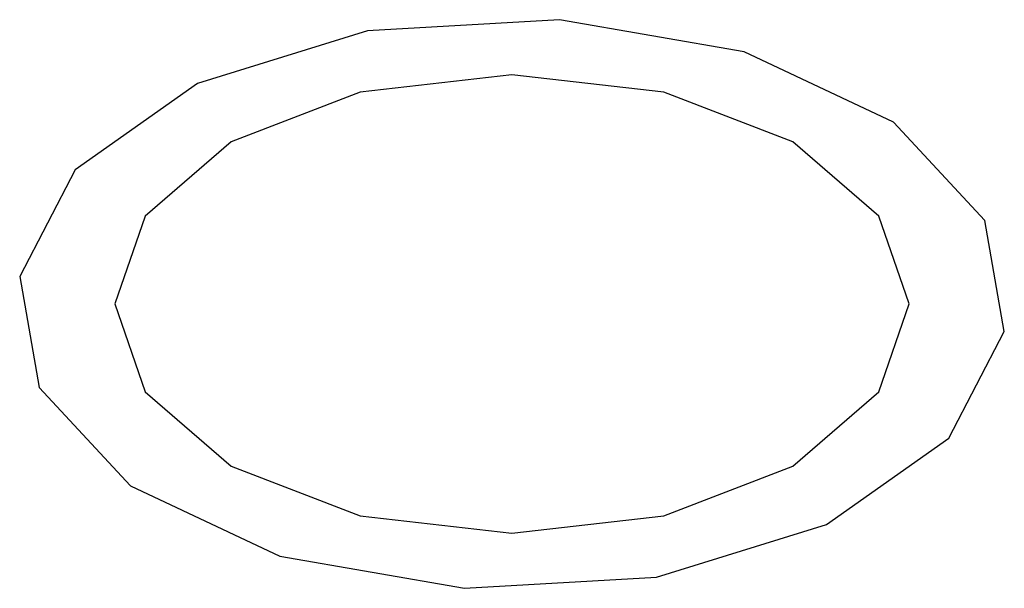
# Model space of a CAD drawing. Units: millimetres. Extents: x 5 to 289, y 4 to 204.
# Drawn here: x 212 to 213, y 151 to 151 of the extents above; entities that cross this region are included whole.
import ezdxf

# ---------------------------------------------------------------- set-up
doc = ezdxf.new("R2010")
doc.units = ezdxf.units.MM

msp = doc.modelspace()

# ---------------------------------------------------------------- linework, layer by layer
at = {"color": 7, "linetype": 'Continuous', "flags": 128}
msp.add_lwpolyline([(213.07663, 150.76146), (213.13164, 150.86698), (213.11252, 150.97662), (213.02217, 151.07369), (212.87434, 151.14342), (212.69155, 151.17517), (212.50163, 151.16413), (212.33347, 151.11198), (212.2127, 151.02664), (212.15769, 150.92112), (212.17681, 150.81147), (212.26716, 150.7144), (212.41498, 150.64468), (212.59777, 150.61292), (212.7877, 150.62396), (212.95585, 150.67612), (213.07663, 150.76146)], dxfattribs=at)
msp.add_lwpolyline([(213.07663, 150.76146), (213.13164, 150.86698), (213.11252, 150.97662), (213.02217, 151.07369), (212.87434, 151.14342), (212.69155, 151.17517), (212.50163, 151.16413), (212.33347, 151.11198), (212.2127, 151.02664), (212.15769, 150.92112), (212.17681, 150.81147), (212.26716, 150.7144), (212.41498, 150.64468), (212.59777, 150.61292), (212.7877, 150.62396), (212.95585, 150.67612), (213.07663, 150.76146)], dxfattribs=at)
msp.add_lwpolyline([(213.07663, 150.76146), (213.13164, 150.86698), (213.11252, 150.97662), (213.02217, 151.07369), (212.87434, 151.14342), (212.69155, 151.17517), (212.50163, 151.16413), (212.33347, 151.11198), (212.2127, 151.02664), (212.15769, 150.92112), (212.17681, 150.81147), (212.26716, 150.7144), (212.41498, 150.64468), (212.59777, 150.61292), (212.7877, 150.62396), (212.95585, 150.67612), (213.07663, 150.76146)], dxfattribs=at)
msp.add_lwpolyline([(213.07663, 150.76146), (213.13164, 150.86698), (213.11252, 150.97662), (213.02217, 151.07369), (212.87434, 151.14342), (212.69155, 151.17517), (212.50163, 151.16413), (212.33347, 151.11198), (212.2127, 151.02664), (212.15769, 150.92112), (212.17681, 150.81147), (212.26716, 150.7144), (212.41498, 150.64468), (212.59777, 150.61292), (212.7877, 150.62396), (212.95585, 150.67612), (213.07663, 150.76146)], dxfattribs=at)
msp.add_lwpolyline([(213.07663, 150.76146), (213.13164, 150.86698), (213.11252, 150.97662), (213.02217, 151.07369), (212.87434, 151.14342), (212.69155, 151.17517), (212.50163, 151.16413), (212.33347, 151.11198), (212.2127, 151.02664), (212.15769, 150.92112), (212.17681, 150.81147), (212.26716, 150.7144), (212.41498, 150.64468), (212.59777, 150.61292), (212.7877, 150.62396), (212.95585, 150.67612), (213.07663, 150.76146)], dxfattribs=at)
msp.add_lwpolyline([(213.07663, 150.76146), (213.13164, 150.86698), (213.11252, 150.97662), (213.02217, 151.07369), (212.87434, 151.14342), (212.69155, 151.17517), (212.50163, 151.16413), (212.33347, 151.11198), (212.2127, 151.02664), (212.15769, 150.92112), (212.17681, 150.81147), (212.26716, 150.7144), (212.41498, 150.64468), (212.59777, 150.61292), (212.7877, 150.62396), (212.95585, 150.67612), (213.07663, 150.76146)], dxfattribs=at)
msp.add_lwpolyline([(213.07663, 150.76146), (213.13164, 150.86698), (213.11252, 150.97662), (213.02217, 151.07369), (212.87434, 151.14342), (212.69155, 151.17517), (212.50163, 151.16413), (212.33347, 151.11198), (212.2127, 151.02664), (212.15769, 150.92112), (212.17681, 150.81147), (212.26716, 150.7144), (212.41498, 150.64468), (212.59777, 150.61292), (212.7877, 150.62396), (212.95585, 150.67612), (213.07663, 150.76146)], dxfattribs=at)
msp.add_lwpolyline([(213.07663, 150.76146), (213.13164, 150.86698), (213.11252, 150.97662), (213.02217, 151.07369), (212.87434, 151.14342), (212.69155, 151.17517), (212.50163, 151.16413), (212.33347, 151.11198), (212.2127, 151.02664), (212.15769, 150.92112), (212.17681, 150.81147), (212.26716, 150.7144), (212.41498, 150.64468), (212.59777, 150.61292), (212.7877, 150.62396), (212.95585, 150.67612), (213.07663, 150.76146)], dxfattribs=at)
msp.add_lwpolyline([(213.07663, 150.76146), (213.13164, 150.86698), (213.11252, 150.97662), (213.02217, 151.07369), (212.87434, 151.14342), (212.69155, 151.17517), (212.50163, 151.16413), (212.33347, 151.11198), (212.2127, 151.02664), (212.15769, 150.92112), (212.17681, 150.81147), (212.26716, 150.7144), (212.41498, 150.64468), (212.59777, 150.61292), (212.7877, 150.62396), (212.95585, 150.67612), (213.07663, 150.76146)], dxfattribs=at)
msp.add_lwpolyline([(213.07663, 150.76146), (213.13164, 150.86698), (213.11252, 150.97662), (213.02217, 151.07369), (212.87434, 151.14342), (212.69155, 151.17517), (212.50163, 151.16413), (212.33347, 151.11198), (212.2127, 151.02664), (212.15769, 150.92112), (212.17681, 150.81147), (212.26716, 150.7144), (212.41498, 150.64468), (212.59777, 150.61292), (212.7877, 150.62396), (212.95585, 150.67612), (213.07663, 150.76146)], dxfattribs=at)
msp.add_lwpolyline([(213.07663, 150.76146), (213.13164, 150.86698), (213.11252, 150.97662), (213.02217, 151.07369), (212.87434, 151.14342), (212.69155, 151.17517), (212.50163, 151.16413), (212.33347, 151.11198), (212.2127, 151.02664), (212.15769, 150.92112), (212.17681, 150.81147), (212.26716, 150.7144), (212.41498, 150.64468), (212.59777, 150.61292), (212.7877, 150.62396), (212.95585, 150.67612), (213.07663, 150.76146)], dxfattribs=at)
msp.add_lwpolyline([(213.07663, 150.76146), (213.13164, 150.86698), (213.11252, 150.97662), (213.02217, 151.07369), (212.87434, 151.14342), (212.69155, 151.17517), (212.50163, 151.16413), (212.33347, 151.11198), (212.2127, 151.02664), (212.15769, 150.92112), (212.17681, 150.81147), (212.26716, 150.7144), (212.41498, 150.64468), (212.59777, 150.61292), (212.7877, 150.62396), (212.95585, 150.67612), (213.07663, 150.76146)], dxfattribs=at)
msp.add_lwpolyline([(213.07663, 150.76146), (213.13164, 150.86698), (213.11252, 150.97662), (213.02217, 151.07369), (212.87434, 151.14342), (212.69155, 151.17517), (212.50163, 151.16413), (212.33347, 151.11198), (212.2127, 151.02664), (212.15769, 150.92112), (212.17681, 150.81147), (212.26716, 150.7144), (212.41498, 150.64468), (212.59777, 150.61292), (212.7877, 150.62396), (212.95585, 150.67612), (213.07663, 150.76146)], dxfattribs=at)
msp.add_lwpolyline([(213.07663, 150.76146), (213.13164, 150.86698), (213.11252, 150.97662), (213.02217, 151.07369), (212.87434, 151.14342), (212.69155, 151.17517), (212.50163, 151.16413), (212.33347, 151.11198), (212.2127, 151.02664), (212.15769, 150.92112), (212.17681, 150.81147), (212.26716, 150.7144), (212.41498, 150.64468), (212.59777, 150.61292), (212.7877, 150.62396), (212.95585, 150.67612), (213.07663, 150.76146)], dxfattribs=at)
msp.add_lwpolyline([(213.07663, 150.76146), (213.13164, 150.86698), (213.11252, 150.97662), (213.02217, 151.07369), (212.87434, 151.14342), (212.69155, 151.17517), (212.50163, 151.16413), (212.33347, 151.11198), (212.2127, 151.02664), (212.15769, 150.92112), (212.17681, 150.81147), (212.26716, 150.7144), (212.41498, 150.64468), (212.59777, 150.61292), (212.7877, 150.62396), (212.95585, 150.67612), (213.07663, 150.76146)], dxfattribs=at)
msp.add_lwpolyline([(213.07663, 150.76146), (213.13164, 150.86698), (213.11252, 150.97662), (213.02217, 151.07369), (212.87434, 151.14342), (212.69155, 151.17517), (212.50163, 151.16413), (212.33347, 151.11198), (212.2127, 151.02664), (212.15769, 150.92112), (212.17681, 150.81147), (212.26716, 150.7144), (212.41498, 150.64468), (212.59777, 150.61292), (212.7877, 150.62396), (212.95585, 150.67612), (213.07663, 150.76146)], dxfattribs=at)
msp.add_lwpolyline([(213.07663, 150.76146), (213.13164, 150.86698), (213.11252, 150.97662), (213.02217, 151.07369), (212.87434, 151.14342), (212.69155, 151.17517), (212.50163, 151.16413), (212.33347, 151.11198), (212.2127, 151.02664), (212.15769, 150.92112), (212.17681, 150.81147), (212.26716, 150.7144), (212.41498, 150.64468), (212.59777, 150.61292), (212.7877, 150.62396), (212.95585, 150.67612), (213.07663, 150.76146)], dxfattribs=at)
msp.add_lwpolyline([(213.07663, 150.76146), (213.13164, 150.86698), (213.11252, 150.97662), (213.02217, 151.07369), (212.87434, 151.14342), (212.69155, 151.17517), (212.50163, 151.16413), (212.33347, 151.11198), (212.2127, 151.02664), (212.15769, 150.92112), (212.17681, 150.81147), (212.26716, 150.7144), (212.41498, 150.64468), (212.59777, 150.61292), (212.7877, 150.62396), (212.95585, 150.67612), (213.07663, 150.76146)], dxfattribs=at)
msp.add_lwpolyline([(213.07663, 150.76146), (213.13164, 150.86698), (213.11252, 150.97662), (213.02217, 151.07369), (212.87434, 151.14342), (212.69155, 151.17517), (212.50163, 151.16413), (212.33347, 151.11198), (212.2127, 151.02664), (212.15769, 150.92112), (212.17681, 150.81147), (212.26716, 150.7144), (212.41498, 150.64468), (212.59777, 150.61292), (212.7877, 150.62396), (212.95585, 150.67612), (213.07663, 150.76146)], dxfattribs=at)
msp.add_lwpolyline([(213.07663, 150.76146), (213.13164, 150.86698), (213.11252, 150.97662), (213.02217, 151.07369), (212.87434, 151.14342), (212.69155, 151.17517), (212.50163, 151.16413), (212.33347, 151.11198), (212.2127, 151.02664), (212.15769, 150.92112), (212.17681, 150.81147), (212.26716, 150.7144), (212.41498, 150.64468), (212.59777, 150.61292), (212.7877, 150.62396), (212.95585, 150.67612), (213.07663, 150.76146)], dxfattribs=at)
msp.add_lwpolyline([(213.07663, 150.76146), (213.13164, 150.86698), (213.11252, 150.97662), (213.02217, 151.07369), (212.87434, 151.14342), (212.69155, 151.17517), (212.50163, 151.16413), (212.33347, 151.11198), (212.2127, 151.02664), (212.15769, 150.92112), (212.17681, 150.81147), (212.26716, 150.7144), (212.41498, 150.64468), (212.59777, 150.61292), (212.7877, 150.62396), (212.95585, 150.67612), (213.07663, 150.76146)], dxfattribs=at)
msp.add_lwpolyline([(213.07663, 150.76146), (213.13164, 150.86698), (213.11252, 150.97662), (213.02217, 151.07369), (212.87434, 151.14342), (212.69155, 151.17517), (212.50163, 151.16413), (212.33347, 151.11198), (212.2127, 151.02664), (212.15769, 150.92112), (212.17681, 150.81147), (212.26716, 150.7144), (212.41498, 150.64468), (212.59777, 150.61292), (212.7877, 150.62396), (212.95585, 150.67612), (213.07663, 150.76146)], dxfattribs=at)
msp.add_lwpolyline([(213.07663, 150.76146), (213.13164, 150.86698), (213.11252, 150.97662), (213.02217, 151.07369), (212.87434, 151.14342), (212.69155, 151.17517), (212.50163, 151.16413), (212.33347, 151.11198), (212.2127, 151.02664), (212.15769, 150.92112), (212.17681, 150.81147), (212.26716, 150.7144), (212.41498, 150.64468), (212.59777, 150.61292), (212.7877, 150.62396), (212.95585, 150.67612), (213.07663, 150.76146)], dxfattribs=at)
msp.add_lwpolyline([(213.07663, 150.76146), (213.13164, 150.86698), (213.11252, 150.97662), (213.02217, 151.07369), (212.87434, 151.14342), (212.69155, 151.17517), (212.50163, 151.16413), (212.33347, 151.11198), (212.2127, 151.02664), (212.15769, 150.92112), (212.17681, 150.81147), (212.26716, 150.7144), (212.41498, 150.64468), (212.59777, 150.61292), (212.7877, 150.62396), (212.95585, 150.67612), (213.07663, 150.76146)], dxfattribs=at)
msp.add_lwpolyline([(213.07663, 150.76146), (213.13164, 150.86698), (213.11252, 150.97662), (213.02217, 151.07369), (212.87434, 151.14342), (212.69155, 151.17517), (212.50163, 151.16413), (212.33347, 151.11198), (212.2127, 151.02664), (212.15769, 150.92112), (212.17681, 150.81147), (212.26716, 150.7144), (212.41498, 150.64468), (212.59777, 150.61292), (212.7877, 150.62396), (212.95585, 150.67612), (213.07663, 150.76146)], dxfattribs=at)
msp.add_lwpolyline([(213.07663, 150.76146), (213.13164, 150.86698), (213.11252, 150.97662), (213.02217, 151.07369), (212.87434, 151.14342), (212.69155, 151.17517), (212.50163, 151.16413), (212.33347, 151.11198), (212.2127, 151.02664), (212.15769, 150.92112), (212.17681, 150.81147), (212.26716, 150.7144), (212.41498, 150.64468), (212.59777, 150.61292), (212.7877, 150.62396), (212.95585, 150.67612), (213.07663, 150.76146)], dxfattribs=at)
msp.add_lwpolyline([(213.07663, 150.76146), (213.13164, 150.86698), (213.11252, 150.97662), (213.02217, 151.07369), (212.87434, 151.14342), (212.69155, 151.17517), (212.50163, 151.16413), (212.33347, 151.11198), (212.2127, 151.02664), (212.15769, 150.92112), (212.17681, 150.81147), (212.26716, 150.7144), (212.41498, 150.64468), (212.59777, 150.61292), (212.7877, 150.62396), (212.95585, 150.67612), (213.07663, 150.76146)], dxfattribs=at)
msp.add_lwpolyline([(213.07663, 150.76146), (213.13164, 150.86698), (213.11252, 150.97662), (213.02217, 151.07369), (212.87434, 151.14342), (212.69155, 151.17517), (212.50163, 151.16413), (212.33347, 151.11198), (212.2127, 151.02664), (212.15769, 150.92112), (212.17681, 150.81147), (212.26716, 150.7144), (212.41498, 150.64468), (212.59777, 150.61292), (212.7877, 150.62396), (212.95585, 150.67612), (213.07663, 150.76146)], dxfattribs=at)
msp.add_lwpolyline([(213.07663, 150.76146), (213.13164, 150.86698), (213.11252, 150.97662), (213.02217, 151.07369), (212.87434, 151.14342), (212.69155, 151.17517), (212.50163, 151.16413), (212.33347, 151.11198), (212.2127, 151.02664), (212.15769, 150.92112), (212.17681, 150.81147), (212.26716, 150.7144), (212.41498, 150.64468), (212.59777, 150.61292), (212.7877, 150.62396), (212.95585, 150.67612), (213.07663, 150.76146)], dxfattribs=at)
msp.add_lwpolyline([(213.07663, 150.76146), (213.13164, 150.86698), (213.11252, 150.97662), (213.02217, 151.07369), (212.87434, 151.14342), (212.69155, 151.17517), (212.50163, 151.16413), (212.33347, 151.11198), (212.2127, 151.02664), (212.15769, 150.92112), (212.17681, 150.81147), (212.26716, 150.7144), (212.41498, 150.64468), (212.59777, 150.61292), (212.7877, 150.62396), (212.95585, 150.67612), (213.07663, 150.76146)], dxfattribs=at)
msp.add_lwpolyline([(213.07663, 150.76146), (213.13164, 150.86698), (213.11252, 150.97662), (213.02217, 151.07369), (212.87434, 151.14342), (212.69155, 151.17517), (212.50163, 151.16413), (212.33347, 151.11198), (212.2127, 151.02664), (212.15769, 150.92112), (212.17681, 150.81147), (212.26716, 150.7144), (212.41498, 150.64468), (212.59777, 150.61292), (212.7877, 150.62396), (212.95585, 150.67612), (213.07663, 150.76146)], dxfattribs=at)
msp.add_lwpolyline([(213.07663, 150.76146), (213.13164, 150.86698), (213.11252, 150.97662), (213.02217, 151.07369), (212.87434, 151.14342), (212.69155, 151.17517), (212.50163, 151.16413), (212.33347, 151.11198), (212.2127, 151.02664), (212.15769, 150.92112), (212.17681, 150.81147), (212.26716, 150.7144), (212.41498, 150.64468), (212.59777, 150.61292), (212.7877, 150.62396), (212.95585, 150.67612), (213.07663, 150.76146)], dxfattribs=at)
msp.add_lwpolyline([(213.07663, 150.76146), (213.13164, 150.86698), (213.11252, 150.97662), (213.02217, 151.07369), (212.87434, 151.14342), (212.69155, 151.17517), (212.50163, 151.16413), (212.33347, 151.11198), (212.2127, 151.02664), (212.15769, 150.92112), (212.17681, 150.81147), (212.26716, 150.7144), (212.41498, 150.64468), (212.59777, 150.61292), (212.7877, 150.62396), (212.95585, 150.67612), (213.07663, 150.76146)], dxfattribs=at)
msp.add_lwpolyline([(213.07663, 150.76146), (213.13164, 150.86698), (213.11252, 150.97662), (213.02217, 151.07369), (212.87434, 151.14342), (212.69155, 151.17517), (212.50163, 151.16413), (212.33347, 151.11198), (212.2127, 151.02664), (212.15769, 150.92112), (212.17681, 150.81147), (212.26716, 150.7144), (212.41498, 150.64468), (212.59777, 150.61292), (212.7877, 150.62396), (212.95585, 150.67612), (213.07663, 150.76146)], dxfattribs=at)
msp.add_lwpolyline([(213.07663, 150.76146), (213.13164, 150.86698), (213.11252, 150.97662), (213.02217, 151.07369), (212.87434, 151.14342), (212.69155, 151.17517), (212.50163, 151.16413), (212.33347, 151.11198), (212.2127, 151.02664), (212.15769, 150.92112), (212.17681, 150.81147), (212.26716, 150.7144), (212.41498, 150.64468), (212.59777, 150.61292), (212.7877, 150.62396), (212.95585, 150.67612), (213.07663, 150.76146)], dxfattribs=at)
msp.add_lwpolyline([(213.07663, 150.76146), (213.13164, 150.86698), (213.11252, 150.97662), (213.02217, 151.07369), (212.87434, 151.14342), (212.69155, 151.17517), (212.50163, 151.16413), (212.33347, 151.11198), (212.2127, 151.02664), (212.15769, 150.92112), (212.17681, 150.81147), (212.26716, 150.7144), (212.41498, 150.64468), (212.59777, 150.61292), (212.7877, 150.62396), (212.95585, 150.67612), (213.07663, 150.76146)], dxfattribs=at)
msp.add_lwpolyline([(213.07663, 150.76146), (213.13164, 150.86698), (213.11252, 150.97662), (213.02217, 151.07369), (212.87434, 151.14342), (212.69155, 151.17517), (212.50163, 151.16413), (212.33347, 151.11198), (212.2127, 151.02664), (212.15769, 150.92112), (212.17681, 150.81147), (212.26716, 150.7144), (212.41498, 150.64468), (212.59777, 150.61292), (212.7877, 150.62396), (212.95585, 150.67612), (213.07663, 150.76146)], dxfattribs=at)
msp.add_lwpolyline([(213.07663, 150.76146), (213.13164, 150.86698), (213.11252, 150.97662), (213.02217, 151.07369), (212.87434, 151.14342), (212.69155, 151.17517), (212.50163, 151.16413), (212.33347, 151.11198), (212.2127, 151.02664), (212.15769, 150.92112), (212.17681, 150.81147), (212.26716, 150.7144), (212.41498, 150.64468), (212.59777, 150.61292), (212.7877, 150.62396), (212.95585, 150.67612), (213.07663, 150.76146)], dxfattribs=at)
msp.add_lwpolyline([(213.07663, 150.76146), (213.13164, 150.86698), (213.11252, 150.97662), (213.02217, 151.07369), (212.87434, 151.14342), (212.69155, 151.17517), (212.50163, 151.16413), (212.33347, 151.11198), (212.2127, 151.02664), (212.15769, 150.92112), (212.17681, 150.81147), (212.26716, 150.7144), (212.41498, 150.64468), (212.59777, 150.61292), (212.7877, 150.62396), (212.95585, 150.67612), (213.07663, 150.76146)], dxfattribs=at)
msp.add_lwpolyline([(213.07663, 150.76146), (213.13164, 150.86698), (213.11252, 150.97662), (213.02217, 151.07369), (212.87434, 151.14342), (212.69155, 151.17517), (212.50163, 151.16413), (212.33347, 151.11198), (212.2127, 151.02664), (212.15769, 150.92112), (212.17681, 150.81147), (212.26716, 150.7144), (212.41498, 150.64468), (212.59777, 150.61292), (212.7877, 150.62396), (212.95585, 150.67612), (213.07663, 150.76146)], dxfattribs=at)
msp.add_lwpolyline([(213.07663, 150.76146), (213.13164, 150.86698), (213.11252, 150.97662), (213.02217, 151.07369), (212.87434, 151.14342), (212.69155, 151.17517), (212.50163, 151.16413), (212.33347, 151.11198), (212.2127, 151.02664), (212.15769, 150.92112), (212.17681, 150.81147), (212.26716, 150.7144), (212.41498, 150.64468), (212.59777, 150.61292), (212.7877, 150.62396), (212.95585, 150.67612), (213.07663, 150.76146)], dxfattribs=at)
msp.add_lwpolyline([(213.07663, 150.76146), (213.13164, 150.86698), (213.11252, 150.97662), (213.02217, 151.07369), (212.87434, 151.14342), (212.69155, 151.17517), (212.50163, 151.16413), (212.33347, 151.11198), (212.2127, 151.02664), (212.15769, 150.92112), (212.17681, 150.81147), (212.26716, 150.7144), (212.41498, 150.64468), (212.59777, 150.61292), (212.7877, 150.62396), (212.95585, 150.67612), (213.07663, 150.76146)], dxfattribs=at)
msp.add_lwpolyline([(213.07663, 150.76146), (213.13164, 150.86698), (213.11252, 150.97662), (213.02217, 151.07369), (212.87434, 151.14342), (212.69155, 151.17517), (212.50163, 151.16413), (212.33347, 151.11198), (212.2127, 151.02664), (212.15769, 150.92112), (212.17681, 150.81147), (212.26716, 150.7144), (212.41498, 150.64468), (212.59777, 150.61292), (212.7877, 150.62396), (212.95585, 150.67612), (213.07663, 150.76146)], dxfattribs=at)
msp.add_lwpolyline([(213.07663, 150.76146), (213.13164, 150.86698), (213.11252, 150.97662), (213.02217, 151.07369), (212.87434, 151.14342), (212.69155, 151.17517), (212.50163, 151.16413), (212.33347, 151.11198), (212.2127, 151.02664), (212.15769, 150.92112), (212.17681, 150.81147), (212.26716, 150.7144), (212.41498, 150.64468), (212.59777, 150.61292), (212.7877, 150.62396), (212.95585, 150.67612), (213.07663, 150.76146)], dxfattribs=at)
msp.add_lwpolyline([(213.07663, 150.76146), (213.13164, 150.86698), (213.11252, 150.97662), (213.02217, 151.07369), (212.87434, 151.14342), (212.69155, 151.17517), (212.50163, 151.16413), (212.33347, 151.11198), (212.2127, 151.02664), (212.15769, 150.92112), (212.17681, 150.81147), (212.26716, 150.7144), (212.41498, 150.64468), (212.59777, 150.61292), (212.7877, 150.62396), (212.95585, 150.67612), (213.07663, 150.76146)], dxfattribs=at)
msp.add_lwpolyline([(213.07663, 150.76146), (213.13164, 150.86698), (213.11252, 150.97662), (213.02217, 151.07369), (212.87434, 151.14342), (212.69155, 151.17517), (212.50163, 151.16413), (212.33347, 151.11198), (212.2127, 151.02664), (212.15769, 150.92112), (212.17681, 150.81147), (212.26716, 150.7144), (212.41498, 150.64468), (212.59777, 150.61292), (212.7877, 150.62396), (212.95585, 150.67612), (213.07663, 150.76146)], dxfattribs=at)
msp.add_lwpolyline([(213.07663, 150.76146), (213.13164, 150.86698), (213.11252, 150.97662), (213.02217, 151.07369), (212.87434, 151.14342), (212.69155, 151.17517), (212.50163, 151.16413), (212.33347, 151.11198), (212.2127, 151.02664), (212.15769, 150.92112), (212.17681, 150.81147), (212.26716, 150.7144), (212.41498, 150.64468), (212.59777, 150.61292), (212.7877, 150.62396), (212.95585, 150.67612), (213.07663, 150.76146)], dxfattribs=at)
msp.add_lwpolyline([(213.07663, 150.76146), (213.13164, 150.86698), (213.11252, 150.97662), (213.02217, 151.07369), (212.87434, 151.14342), (212.69155, 151.17517), (212.50163, 151.16413), (212.33347, 151.11198), (212.2127, 151.02664), (212.15769, 150.92112), (212.17681, 150.81147), (212.26716, 150.7144), (212.41498, 150.64468), (212.59777, 150.61292), (212.7877, 150.62396), (212.95585, 150.67612), (213.07663, 150.76146)], dxfattribs=at)
msp.add_lwpolyline([(213.07663, 150.76146), (213.13164, 150.86698), (213.11252, 150.97662), (213.02217, 151.07369), (212.87434, 151.14342), (212.69155, 151.17517), (212.50163, 151.16413), (212.33347, 151.11198), (212.2127, 151.02664), (212.15769, 150.92112), (212.17681, 150.81147), (212.26716, 150.7144), (212.41498, 150.64468), (212.59777, 150.61292), (212.7877, 150.62396), (212.95585, 150.67612), (213.07663, 150.76146)], dxfattribs=at)
msp.add_lwpolyline([(213.07663, 150.76146), (213.13164, 150.86698), (213.11252, 150.97662), (213.02217, 151.07369), (212.87434, 151.14342), (212.69155, 151.17517), (212.50163, 151.16413), (212.33347, 151.11198), (212.2127, 151.02664), (212.15769, 150.92112), (212.17681, 150.81147), (212.26716, 150.7144), (212.41498, 150.64468), (212.59777, 150.61292), (212.7877, 150.62396), (212.95585, 150.67612), (213.07663, 150.76146)], dxfattribs=at)
msp.add_lwpolyline([(213.07663, 150.76146), (213.13164, 150.86698), (213.11252, 150.97662), (213.02217, 151.07369), (212.87434, 151.14342), (212.69155, 151.17517), (212.50163, 151.16413), (212.33347, 151.11198), (212.2127, 151.02664), (212.15769, 150.92112), (212.17681, 150.81147), (212.26716, 150.7144), (212.41498, 150.64468), (212.59777, 150.61292), (212.7877, 150.62396), (212.95585, 150.67612), (213.07663, 150.76146)], dxfattribs=at)
msp.add_lwpolyline([(213.07663, 150.76146), (213.13164, 150.86698), (213.11252, 150.97662), (213.02217, 151.07369), (212.87434, 151.14342), (212.69155, 151.17517), (212.50163, 151.16413), (212.33347, 151.11198), (212.2127, 151.02664), (212.15769, 150.92112), (212.17681, 150.81147), (212.26716, 150.7144), (212.41498, 150.64468), (212.59777, 150.61292), (212.7877, 150.62396), (212.95585, 150.67612), (213.07663, 150.76146)], dxfattribs=at)
msp.add_lwpolyline([(213.07663, 150.76146), (213.13164, 150.86698), (213.11252, 150.97662), (213.02217, 151.07369), (212.87434, 151.14342), (212.69155, 151.17517), (212.50163, 151.16413), (212.33347, 151.11198), (212.2127, 151.02664), (212.15769, 150.92112), (212.17681, 150.81147), (212.26716, 150.7144), (212.41498, 150.64468), (212.59777, 150.61292), (212.7877, 150.62396), (212.95585, 150.67612), (213.07663, 150.76146)], dxfattribs=at)
msp.add_lwpolyline([(213.07663, 150.76146), (213.13164, 150.86698), (213.11252, 150.97662), (213.02217, 151.07369), (212.87434, 151.14342), (212.69155, 151.17517), (212.50163, 151.16413), (212.33347, 151.11198), (212.2127, 151.02664), (212.15769, 150.92112), (212.17681, 150.81147), (212.26716, 150.7144), (212.41498, 150.64468), (212.59777, 150.61292), (212.7877, 150.62396), (212.95585, 150.67612), (213.07663, 150.76146)], dxfattribs=at)
msp.add_lwpolyline([(213.07663, 150.76146), (213.13164, 150.86698), (213.11252, 150.97662), (213.02217, 151.07369), (212.87434, 151.14342), (212.69155, 151.17517), (212.50163, 151.16413), (212.33347, 151.11198), (212.2127, 151.02664), (212.15769, 150.92112), (212.17681, 150.81147), (212.26716, 150.7144), (212.41498, 150.64468), (212.59777, 150.61292), (212.7877, 150.62396), (212.95585, 150.67612), (213.07663, 150.76146)], dxfattribs=at)
msp.add_lwpolyline([(213.07663, 150.76146), (213.13164, 150.86698), (213.11252, 150.97662), (213.02217, 151.07369), (212.87434, 151.14342), (212.69155, 151.17517), (212.50163, 151.16413), (212.33347, 151.11198), (212.2127, 151.02664), (212.15769, 150.92112), (212.17681, 150.81147), (212.26716, 150.7144), (212.41498, 150.64468), (212.59777, 150.61292), (212.7877, 150.62396), (212.95585, 150.67612), (213.07663, 150.76146)], dxfattribs=at)
msp.add_lwpolyline([(213.07663, 150.76146), (213.13164, 150.86698), (213.11252, 150.97662), (213.02217, 151.07369), (212.87434, 151.14342), (212.69155, 151.17517), (212.50163, 151.16413), (212.33347, 151.11198), (212.2127, 151.02664), (212.15769, 150.92112), (212.17681, 150.81147), (212.26716, 150.7144), (212.41498, 150.64468), (212.59777, 150.61292), (212.7877, 150.62396), (212.95585, 150.67612), (213.07663, 150.76146)], dxfattribs=at)
msp.add_lwpolyline([(213.07663, 150.76146), (213.13164, 150.86698), (213.11252, 150.97662), (213.02217, 151.07369), (212.87434, 151.14342), (212.69155, 151.17517), (212.50163, 151.16413), (212.33347, 151.11198), (212.2127, 151.02664), (212.15769, 150.92112), (212.17681, 150.81147), (212.26716, 150.7144), (212.41498, 150.64468), (212.59777, 150.61292), (212.7877, 150.62396), (212.95585, 150.67612), (213.07663, 150.76146)], dxfattribs=at)
msp.add_lwpolyline([(213.07663, 150.76146), (213.13164, 150.86698), (213.11252, 150.97662), (213.02217, 151.07369), (212.87434, 151.14342), (212.69155, 151.17517), (212.50163, 151.16413), (212.33347, 151.11198), (212.2127, 151.02664), (212.15769, 150.92112), (212.17681, 150.81147), (212.26716, 150.7144), (212.41498, 150.64468), (212.59777, 150.61292), (212.7877, 150.62396), (212.95585, 150.67612), (213.07663, 150.76146)], dxfattribs=at)
msp.add_lwpolyline([(213.07663, 150.76146), (213.13164, 150.86698), (213.11252, 150.97662), (213.02217, 151.07369), (212.87434, 151.14342), (212.69155, 151.17517), (212.50163, 151.16413), (212.33347, 151.11198), (212.2127, 151.02664), (212.15769, 150.92112), (212.17681, 150.81147), (212.26716, 150.7144), (212.41498, 150.64468), (212.59777, 150.61292), (212.7877, 150.62396), (212.95585, 150.67612), (213.07663, 150.76146)], dxfattribs=at)
msp.add_lwpolyline([(213.07663, 150.76146), (213.13164, 150.86698), (213.11252, 150.97662), (213.02217, 151.07369), (212.87434, 151.14342), (212.69155, 151.17517), (212.50163, 151.16413), (212.33347, 151.11198), (212.2127, 151.02664), (212.15769, 150.92112), (212.17681, 150.81147), (212.26716, 150.7144), (212.41498, 150.64468), (212.59777, 150.61292), (212.7877, 150.62396), (212.95585, 150.67612), (213.07663, 150.76146)], dxfattribs=at)
msp.add_lwpolyline([(213.07663, 150.76146), (213.13164, 150.86698), (213.11252, 150.97662), (213.02217, 151.07369), (212.87434, 151.14342), (212.69155, 151.17517), (212.50163, 151.16413), (212.33347, 151.11198), (212.2127, 151.02664), (212.15769, 150.92112), (212.17681, 150.81147), (212.26716, 150.7144), (212.41498, 150.64468), (212.59777, 150.61292), (212.7877, 150.62396), (212.95585, 150.67612), (213.07663, 150.76146)], dxfattribs=at)
msp.add_lwpolyline([(213.07663, 150.76146), (213.13164, 150.86698), (213.11252, 150.97662), (213.02217, 151.07369), (212.87434, 151.14342), (212.69155, 151.17517), (212.50163, 151.16413), (212.33347, 151.11198), (212.2127, 151.02664), (212.15769, 150.92112), (212.17681, 150.81147), (212.26716, 150.7144), (212.41498, 150.64468), (212.59777, 150.61292), (212.7877, 150.62396), (212.95585, 150.67612), (213.07663, 150.76146)], dxfattribs=at)
msp.add_lwpolyline([(213.07663, 150.76146), (213.13164, 150.86698), (213.11252, 150.97662), (213.02217, 151.07369), (212.87434, 151.14342), (212.69155, 151.17517), (212.50163, 151.16413), (212.33347, 151.11198), (212.2127, 151.02664), (212.15769, 150.92112), (212.17681, 150.81147), (212.26716, 150.7144), (212.41498, 150.64468), (212.59777, 150.61292), (212.7877, 150.62396), (212.95585, 150.67612), (213.07663, 150.76146)], dxfattribs=at)
msp.add_lwpolyline([(213.07663, 150.76146), (213.13164, 150.86698), (213.11252, 150.97662), (213.02217, 151.07369), (212.87434, 151.14342), (212.69155, 151.17517), (212.50163, 151.16413), (212.33347, 151.11198), (212.2127, 151.02664), (212.15769, 150.92112), (212.17681, 150.81147), (212.26716, 150.7144), (212.41498, 150.64468), (212.59777, 150.61292), (212.7877, 150.62396), (212.95585, 150.67612), (213.07663, 150.76146)], dxfattribs=at)
msp.add_lwpolyline([(213.07663, 150.76146), (213.13164, 150.86698), (213.11252, 150.97662), (213.02217, 151.07369), (212.87434, 151.14342), (212.69155, 151.17517), (212.50163, 151.16413), (212.33347, 151.11198), (212.2127, 151.02664), (212.15769, 150.92112), (212.17681, 150.81147), (212.26716, 150.7144), (212.41498, 150.64468), (212.59777, 150.61292), (212.7877, 150.62396), (212.95585, 150.67612), (213.07663, 150.76146)], dxfattribs=at)
msp.add_lwpolyline([(213.07663, 150.76146), (213.13164, 150.86698), (213.11252, 150.97662), (213.02217, 151.07369), (212.87434, 151.14342), (212.69155, 151.17517), (212.50163, 151.16413), (212.33347, 151.11198), (212.2127, 151.02664), (212.15769, 150.92112), (212.17681, 150.81147), (212.26716, 150.7144), (212.41498, 150.64468), (212.59777, 150.61292), (212.7877, 150.62396), (212.95585, 150.67612), (213.07663, 150.76146)], dxfattribs=at)
msp.add_lwpolyline([(213.07663, 150.76146), (213.13164, 150.86698), (213.11252, 150.97662), (213.02217, 151.07369), (212.87434, 151.14342), (212.69155, 151.17517), (212.50163, 151.16413), (212.33347, 151.11198), (212.2127, 151.02664), (212.15769, 150.92112), (212.17681, 150.81147), (212.26716, 150.7144), (212.41498, 150.64468), (212.59777, 150.61292), (212.7877, 150.62396), (212.95585, 150.67612), (213.07663, 150.76146)], dxfattribs=at)
msp.add_lwpolyline([(213.07663, 150.76146), (213.13164, 150.86698), (213.11252, 150.97662), (213.02217, 151.07369), (212.87434, 151.14342), (212.69155, 151.17517), (212.50163, 151.16413), (212.33347, 151.11198), (212.2127, 151.02664), (212.15769, 150.92112), (212.17681, 150.81147), (212.26716, 150.7144), (212.41498, 150.64468), (212.59777, 150.61292), (212.7877, 150.62396), (212.95585, 150.67612), (213.07663, 150.76146)], dxfattribs=at)
msp.add_lwpolyline([(213.07663, 150.76146), (213.13164, 150.86698), (213.11252, 150.97662), (213.02217, 151.07369), (212.87434, 151.14342), (212.69155, 151.17517), (212.50163, 151.16413), (212.33347, 151.11198), (212.2127, 151.02664), (212.15769, 150.92112), (212.17681, 150.81147), (212.26716, 150.7144), (212.41498, 150.64468), (212.59777, 150.61292), (212.7877, 150.62396), (212.95585, 150.67612), (213.07663, 150.76146)], dxfattribs=at)
at = {"color": 7, "linetype": 'Continuous', "lineweight": 30, "flags": 128}
msp.add_lwpolyline([(212.36697, 150.73374), (212.49438, 150.68459), (212.64466, 150.66733), (212.79495, 150.68459), (212.92236, 150.73374), (213.00749, 150.80729), (213.03739, 150.89405), (213.00749, 150.98081), (212.92236, 151.05436), (212.79495, 151.1035), (212.64466, 151.12076), (212.49438, 151.1035), (212.36697, 151.05436), (212.28183, 150.98081), (212.25194, 150.89405), (212.28183, 150.80729), (212.36697, 150.73374)], dxfattribs=at)

doc.saveas('drawing.dxf')
